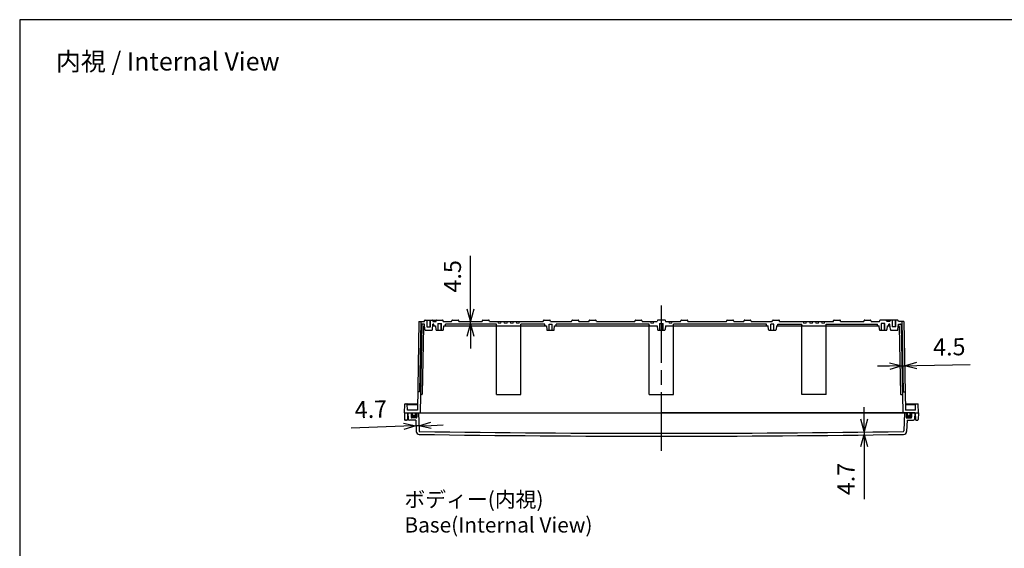
# Model space of a CAD drawing. Units: millimetres. Extents: x 0 to 6548, y 0 to 2240.
# Drawn here: x 3324 to 4936, y 1375 to 2240 of the extents above; entities that cross this region are included whole.
import ezdxf

# ---------------------------------------------------------------- set-up
doc = ezdxf.new("R2010")
doc.units = ezdxf.units.MM
doc.header["$LTSCALE"] = 8
doc.linetypes.add('AM_ISO02W050x2', pattern=[3.75, 3, -0.75])
doc.linetypes.add('AM_ISO08W050', pattern=[18, 12, -1.5, 3, -1.5])
for name, color, linetype, lineweight in [('AM_5', 3, 'Continuous', 25), ('AM_7', 4, 'AM_ISO08W050', 25), ('ｶﾞｽｹｯﾄ', 5, 'Continuous', 50), ('ﾄｯﾌﾟｶﾊﾞｰ', 7, 'Continuous', 25), ('ﾎﾞﾃﾞｨｰ', 2, 'Continuous', 25), ('ﾎﾞﾃﾞｨｰ0', 2, 'AM_ISO02W050x2', 13)]:
    doc.layers.add(name, color=color, linetype=linetype, lineweight=lineweight)
doc.styles.get("Standard").update_dxf_attribs({"font": 'ISOCP.SHX', "bigfont": 'EXTFONT.SHX'})
doc.dimstyles.new('AM_ISO$0', dxfattribs={"dimscale": 8, "dimtxt": 3.5, "dimasz": 2.5, "dimexe": 1, "dimexo": 1, "dimgap": 1.5, "dimtad": 1, "dimdec": 1, "dimdsep": 46, "dimtxsty": 'STANDARD', "dimblk": 'OPEN30', "dimcen": 0, "dimclrd": 3, "dimclre": 3, "dimclrt": 2, "dimadec": 0, "dimazin": 2, "dimtp": 0.1, "dimtm": 0.1, "dimtfac": 0.71, "dimtmove": 0, "dimatfit": 3, "dimldrblk": 'OPEN30', "dimfxl": 1, "dimlwd": -1, "dimlwe": -1, "dimarcsym": 0})

# ---------------------------------------------------------------- blocks, each defined once
blk = doc.blocks.new('TK-A3')
blk.add_lwpolyline([(0, 0), (403, 0), (403, 280), (0, 280)], close=True)
blk = doc.blocks.new('_Open30')
at = {"color": 0, "linetype": 'ByBlock', "lineweight": -2}
for p, q in [((-1, 0.268), (0, 0)), ((0, 0), (-1, -0.268)), ((0, 0), (-1, 0))]:
    blk.add_line(p, q, dxfattribs=at)
blk = doc.blocks.new('*D24')
at = {"layer": 'AM_5', "color": 3}
for p, q in [((4748.3, 1673.1), (4728.3, 1672.7)), ((4768.3, 1673.4), (4772.8, 1673.5)), ((4792.8, 1673.9), (4879.9, 1675.4))]:
    blk.add_line(p, q, dxfattribs=at)
at = {"layer": 'Defpoints', "color": 0}
for p in [(4771.5, 1746.3), (4767.1, 1740.8), (4772.8, 1673.5)]:
    blk.add_point(p, dxfattribs=at)
at = {"layer": 'AM_5', "color": 3, "xscale": 20, "yscale": 20, "zscale": 20}
for p, rotation in [((4768.3, 1673.4), 0.9996847879078885), ((4772.8, 1673.5), 180.9996847879079)]:
    blk.add_blockref('_Open30', p, dxfattribs=dict(at, rotation=rotation))
at = {"layer": 'AM_5', "color": 2, "insert": (4845.9, 1700.8), "char_height": 28, "attachment_point": 5, "rotation": 0.9997}
blk.add_mtext('4.5', dxfattribs=at)
blk = doc.blocks.new('*D25')
at = {"layer": 'AM_5', "color": 3}
for p, q in [((4706.4, 1585.9), (4706.4, 1605.9)), ((4706.4, 1565.9), (4706.4, 1561.2)), ((4706.4, 1541.2), (4706.4, 1455.2))]:
    blk.add_line(p, q, dxfattribs=at)
at = {"layer": 'Defpoints', "color": 0}
for p in [(4770.4, 1565.9), (4706.4, 1561.2), (4771.1, 1561.2)]:
    blk.add_point(p, dxfattribs=at)
at = {"layer": 'AM_5', "color": 3, "xscale": 20, "yscale": 20, "zscale": 20}
for p, rotation in [((4706.4, 1565.9), 270), ((4706.4, 1561.2), 90)]:
    blk.add_blockref('_Open30', p, dxfattribs=dict(at, rotation=rotation))
at = {"layer": 'AM_5', "color": 2, "insert": (4680.4, 1488.2), "char_height": 28, "attachment_point": 5, "rotation": 90}
blk.add_mtext('4.7', dxfattribs=at)
blk = doc.blocks.new('*D26')
at = {"layer": 'AM_5', "color": 3}
for p, q in [((3952.8, 1574.5), (3866.9, 1571.5)), ((3977.5, 1575.3), (3972.8, 1575.2)), ((3997.5, 1576), (4017.5, 1576.7))]:
    blk.add_line(p, q, dxfattribs=at)
at = {"layer": 'Defpoints', "color": 0}
for p in [(3976.8, 1596.3), (3972.5, 1584.3), (3972.8, 1575.2)]:
    blk.add_point(p, dxfattribs=at)
at = {"layer": 'AM_5', "color": 3, "xscale": 20, "yscale": 20, "zscale": 20}
for p, rotation in [((3972.8, 1575.2), 2.000000000003653), ((3977.5, 1575.3), 182.0000000000036)]:
    blk.add_blockref('_Open30', p, dxfattribs=dict(at, rotation=rotation))
at = {"layer": 'AM_5', "color": 2, "insert": (3899, 1598.6), "char_height": 28, "attachment_point": 5, "rotation": 2}
blk.add_mtext('4.7', dxfattribs=at)
blk = doc.blocks.new('*D27')
at = {"layer": 'AM_5', "color": 3}
for p, q in [((4062.1, 1766.3), (4062.1, 1853.4)), ((4062.1, 1741.8), (4062.1, 1746.3)), ((4062.1, 1721.8), (4062.1, 1701.8))]:
    blk.add_line(p, q, dxfattribs=at)
at = {"layer": 'Defpoints', "color": 0}
for p in [(4017.6, 1746.3), (4020.9, 1741.8), (4062.1, 1746.3)]:
    blk.add_point(p, dxfattribs=at)
at = {"layer": 'AM_5', "color": 3, "xscale": 20, "yscale": 20, "zscale": 20}
for p, rotation in [((4062.1, 1746.3), 270), ((4062.1, 1741.8), 90)]:
    blk.add_blockref('_Open30', p, dxfattribs=dict(at, rotation=rotation))
at = {"layer": 'AM_5', "color": 2, "insert": (4036.1, 1819.9), "char_height": 28, "attachment_point": 5, "rotation": 90}
blk.add_mtext('4.5', dxfattribs=at)

msp = doc.modelspace()

# ---------------------------------------------------------------- hatches: boundary and pattern name
at = {"layer": 'ｶﾞｽｹｯﾄ'}
h = msp.add_hatch(color=256, dxfattribs=at)
edge = h.paths.add_edge_path()
edge.add_line((3971.84999999, 1596.27558132), (3974.09999999, 1596.27558132))
edge.add_line((3974.09999999, 1596.27558132), (3974.09999999, 1589.27558133))
edge.add_arc((3973.09999999, 1589.27558133), 1, 270, 360, ccw=False)
edge.add_line((3973.09999999, 1588.27558133), (3966.1, 1588.27558133))
edge.add_arc((3966.1, 1589.27558133), 1, 180, 270, ccw=False)
edge.add_line((3965.1, 1589.27558133), (3965.1, 1596.27558132))
edge.add_line((3965.1, 1596.27558132), (3967.34999999, 1596.27558132))
edge.add_line((3967.34999999, 1596.27558132), (3967.34999999, 1594.02558132))
edge.add_arc((3969.59999999, 1594.02558132), 2.25, 540, 720)
edge.add_line((3971.84999999, 1594.02558132), (3971.84999999, 1596.27558132))
h = msp.add_hatch(color=256, dxfattribs=at)
edge = h.paths.add_edge_path()
edge.add_line((4777.34999961, 1596.27558132), (4775.09999961, 1596.27558132))
edge.add_line((4775.09999961, 1596.27558132), (4775.09999961, 1589.27558133))
edge.add_arc((4776.09999961, 1589.27558133), 1, 180, 270)
edge.add_line((4776.09999961, 1588.27558133), (4783.09999961, 1588.27558133))
edge.add_arc((4783.09999961, 1589.27558133), 1, 270, 360)
edge.add_line((4784.09999961, 1589.27558133), (4784.09999961, 1596.27558132))
edge.add_line((4784.09999961, 1596.27558132), (4781.84999961, 1596.27558132))
edge.add_line((4781.84999961, 1596.27558132), (4781.84999961, 1594.02558132))
edge.add_arc((4779.59999961, 1594.02558132), 2.25, -180, 0, ccw=False)
edge.add_line((4777.34999961, 1594.02558132), (4777.34999961, 1596.27558132))

# ---------------------------------------------------------------- linework, layer by layer
at = {"layer": 'AM_7'}
msp.add_line((4374.6, 1534.27558132), (4374.6, 1772.27558132), dxfattribs=at)
at = {"layer": 'ﾄｯﾌﾟｶﾊﾞｰ'}
for p, q in [((3959.5999998, 1596.27558132), (3960.12956321, 1586.17090942)), ((3959.5999998, 1596.27558132), (4374.5999998, 1596.27558131)), ((3965.1, 1596.27558132), (3965.1, 1589.27558133)), ((3974.09999999, 1596.27558132), (3974.09999999, 1589.27558133)), ((3976.7899279, 1596.28256122), (3977.81740318, 1566.85951909)), ((4789.5999998, 1596.27558132), (4374.5999998, 1596.27558131)), ((4772.4100717, 1596.28256122), (4771.38259643, 1566.85951909)), ((4775.09999961, 1596.27558132), (4775.09999961, 1589.27558133)), ((4784.09999961, 1596.27558132), (4784.09999961, 1589.27558133)), ((4789.5999998, 1596.27558132), (4789.07043639, 1586.17090942)), ((3972.50635603, 1584.27558133), (3962.12682228, 1584.27558133)), ((3973.09999999, 1588.27558133), (3966.1, 1588.27558133)), ((3972.50635603, 1584.27558133), (3973.14351172, 1566.02982941)), ((4776.69364358, 1584.27558133), (4776.05648788, 1566.02982941)), ((4776.09999961, 1588.27558133), (4783.09999961, 1588.27558133)), ((4776.69364358, 1584.27558133), (4787.07317732, 1584.27558133))]:
    msp.add_line(p, q, dxfattribs=at)
for centre, radius, start, end in [((3962.12682228, 1586.27558133), 2, 183, 270), ((3966.1, 1589.27558133), 1, 180, 270), ((3973.09999999, 1589.27558133), 1, 270, 0), ((4776.09999961, 1589.27558133), 1, 180, 270), ((4783.09999961, 1589.27558133), 1, 270, 0), ((4787.07317732, 1586.27558133), 2, 270, 357), ((3978.14046586, 1566.20432687), 5, 182, 269.1534989451), ((3978.816794, 1566.89441859), 1, 182, 269.1549210669), ((4374.5999998, 28398.78194213), 26835.80636081, 269.154921067386, 270.845078932614), ((4770.3832056, 1566.89441859), 1, 270.8450789326, 358), ((4771.05953374, 1566.20432687), 5, 270.8465010549, 357.9999999999), ((4374.5999998, 28398.7819421), 26840.50636078, 269.153498945062, 270.846501054938)]:
    msp.add_arc(centre, radius, start, end, dxfattribs=at)
at = {"layer": 'ﾎﾞﾃﾞｨｰ'}
for p, q in [((3977.71614064, 1746.27558132), (3975.17722936, 1600.77557849)), ((3977.71693615, 1746.27558132), (3986.63425487, 1746.27558132)), ((3986.63425487, 1746.27558132), (3986.97155442, 1747.53440037)), ((3987.93748025, 1748.27558132), (3999.2613777, 1748.27558132)), ((3991.09920451, 1737.27558132), (3991.09920451, 1748.27558132)), ((3996.09920451, 1737.27558132), (3996.09920451, 1748.27558132)), ((3999.93312589, 1748.27558132), (4006.93312589, 1748.27558132)), ((4000.22730182, 1747.53440673), (4000.56461197, 1746.27558132)), ((4000.56461197, 1746.27558132), (4005.62990052, 1746.27558132)), ((4005.62990052, 1746.27558132), (4005.96720006, 1747.53440037)), ((4006.93312589, 1748.27558132), (4016.26687414, 1748.27558132)), ((4008.59920451, 1742.77558132), (4014.59920451, 1742.77558132)), ((4009.09920451, 1731.77558132), (4009.09920451, 1742.77558132)), ((4014.09920451, 1731.77558132), (4014.09920451, 1742.77558132)), ((4017.57009952, 1746.27558132), (4017.23279997, 1747.53440037)), ((4017.57009952, 1746.27558132), (4031.12990052, 1746.27558132)), ((4031.12990052, 1746.27558132), (4031.46720006, 1747.53440037)), ((4032.43312589, 1748.27558132), (4041.76687414, 1748.27558132)), ((4043.07009952, 1746.27558132), (4042.73279997, 1747.53440037)), ((4043.07009952, 1746.27558132), (4081.12990052, 1746.27558132)), ((4081.12990052, 1746.27558132), (4081.46720006, 1747.53440037)), ((4082.43312589, 1748.27558132), (4091.76687414, 1748.27558132)), ((4093.07009952, 1746.27558132), (4092.73279997, 1747.53440037)), ((4093.07009952, 1746.27558132), (4181.12990052, 1746.27558132)), ((4181.12990052, 1746.27558132), (4181.46720006, 1747.53440037)), ((4182.43312589, 1748.27558132), (4191.76687414, 1748.27558132)), ((4190.59920451, 1731.77558132), (4190.59920451, 1741.77558132)), ((4190.59920451, 1741.77558132), (4195.59920451, 1741.77558132)), ((4193.07009952, 1746.27558132), (4192.73279997, 1747.53440037)), ((4193.07009952, 1746.27558132), (4227.62990052, 1746.27558132)), ((4195.59920451, 1731.77558132), (4195.59920451, 1741.77558132)), ((4227.62990052, 1746.27558132), (4227.96720006, 1747.53440037)), ((4228.93312589, 1748.27558132), (4238.26687414, 1748.27558132)), ((4239.57009952, 1746.27558132), (4239.23279997, 1747.53440037)), ((4239.57009951, 1746.27558132), (4256.12990052, 1746.27558132)), ((4256.12990052, 1746.27558132), (4256.46720006, 1747.53440037)), ((4257.43312589, 1748.27558132), (4266.76687414, 1748.27558132)), ((4268.07009952, 1746.27558132), (4267.73279997, 1747.53440037)), ((4268.07009952, 1746.27558132), (4331.12990052, 1746.27558132)), ((4331.12990052, 1746.27558132), (4331.46720006, 1747.53440037)), ((4332.43312589, 1748.27558132), (4341.76687414, 1748.27558132)), ((4343.07009952, 1746.27558132), (4342.73279997, 1747.53440037)), ((4343.07009951, 1746.27558132), (4367.63482587, 1746.27558132)), ((4380.26194875, 1748.27558132), (4368.93805125, 1748.27558132)), ((4371.6, 1742.77558132), (4377.6, 1742.77558132)), ((4372.1, 1731.77558132), (4372.1, 1742.77558132)), ((4377.1, 1731.77558132), (4377.1, 1742.77558132)), ((4381.56517412, 1746.27558132), (4406.12990052, 1746.27558132)), ((4406.12990052, 1746.27558132), (4406.46720006, 1747.53440037)), ((4407.43312589, 1748.27558132), (4416.76687414, 1748.27558132)), ((4418.07009952, 1746.27558132), (4417.73279997, 1747.53440037)), ((4418.07009951, 1746.27558132), (4481.12990052, 1746.27558132)), ((4481.12990052, 1746.27558132), (4481.46720006, 1747.53440037)), ((4482.43312589, 1748.27558132), (4491.76687414, 1748.27558132)), ((4493.07009952, 1746.27558132), (4492.73279997, 1747.53440037)), ((4493.07009951, 1746.27558132), (4509.62990052, 1746.27558132)), ((4509.62990052, 1746.27558132), (4509.96720006, 1747.53440037)), ((4510.93312589, 1748.27558132), (4520.26687414, 1748.27558132)), ((4521.57009952, 1746.27558132), (4521.23279997, 1747.53440037)), ((4521.57009951, 1746.27558132), (4556.12990052, 1746.27558132)), ((4553.60079549, 1731.77558132), (4553.60079549, 1741.77558132)), ((4558.60079549, 1741.77558132), (4553.60079549, 1741.77558132)), ((4556.12990052, 1746.27558132), (4556.46720006, 1747.53440037)), ((4557.43312589, 1748.27558132), (4566.76687414, 1748.27558132)), ((4558.60079549, 1731.77558132), (4558.60079549, 1741.77558132)), ((4568.07009952, 1746.27558132), (4567.73279997, 1747.53440037)), ((4568.07009951, 1746.27558132), (4656.12990052, 1746.27558132)), ((4656.12990052, 1746.27558132), (4656.46720006, 1747.53440037)), ((4657.43312589, 1748.27558132), (4666.76687414, 1748.27558132)), ((4668.07009952, 1746.27558132), (4667.73279997, 1747.53440037)), ((4668.07009951, 1746.27558132), (4706.12990052, 1746.27558132)), ((4706.12990052, 1746.27558132), (4706.46720006, 1747.53440037)), ((4707.43312589, 1748.27558132), (4716.76687414, 1748.27558132)), ((4718.07009952, 1746.27558132), (4717.73279997, 1747.53440037)), ((4718.07009951, 1746.27558132), (4731.63149149, 1746.27558132)), ((4731.63149149, 1746.27558132), (4731.96879104, 1747.53440037)), ((4742.26846511, 1748.27558132), (4732.93471686, 1748.27558132)), ((4740.60079549, 1742.77558132), (4734.60079549, 1742.77558132)), ((4735.10079549, 1731.77558132), (4735.10079549, 1742.77558132)), ((4740.10079549, 1731.77558132), (4740.10079549, 1742.77558132)), ((4749.26846511, 1748.27558132), (4742.26846511, 1748.27558132)), ((4743.57169049, 1746.27558132), (4743.23439094, 1747.53440037)), ((4748.63697904, 1746.27558132), (4743.57169049, 1746.27558132)), ((4748.97428918, 1747.53440673), (4748.63697903, 1746.27558132)), ((4761.26411076, 1748.27558132), (4749.9402133, 1748.27558132)), ((4753.10079549, 1737.27558132), (4753.10079549, 1748.27558132)), ((4758.10079549, 1737.27558132), (4758.10079549, 1748.27558132)), ((4762.56733613, 1746.27558132), (4762.23003659, 1747.53440037)), ((4771.48385936, 1746.27558132), (4762.56733613, 1746.27558132)), ((4771.48385936, 1746.27558132), (4774.02277064, 1600.77557849)), ((3990.59920451, 1737.27558132), (3996.59920451, 1737.27558132)), ((4758.60079549, 1737.27558132), (4752.60079549, 1737.27558132)), ((3953.9, 1596.27558132), (3954.40696052, 1610.79303107)), ((3953.9, 1596.27558132), (3967.3499783, 1596.27558132)), ((3953.9, 1596.27558132), (3954.1194009, 1585.7443381)), ((3954.90665593, 1611.27558132), (3975.36044981, 1611.27558132)), ((3958.79080544, 1600.77558132), (3958.44098841, 1610.79303107)), ((3958.45905815, 1610.27558132), (3975.34300024, 1610.27558132)), ((3958.9, 1596.27558132), (3958.6805991, 1585.7443381)), ((3975.17722941, 1600.77558132), (3958.79080544, 1600.77558132)), ((3967.3499783, 1594.03553249), (3967.3499783, 1596.27558132)), ((3971.84997829, 1594.03553248), (3971.8499783, 1596.27558132)), ((3971.8499783, 1596.27558132), (4777.34997824, 1596.27558134)), ((4773.83955019, 1611.27558132), (4794.29334407, 1611.27558132)), ((4773.85699976, 1610.27558132), (4790.74089845, 1610.27558132)), ((4790.40915114, 1600.77558134), (4774.02277059, 1600.77558134)), ((4777.34997824, 1594.03553162), (4777.34997824, 1596.27558134)), ((4781.84997824, 1594.03553162), (4781.84997824, 1596.27558134)), ((4781.84997824, 1596.27558134), (4795.3, 1596.27558134)), ((4790.3, 1596.27558132), (4790.5194009, 1585.7443381)), ((4790.40915114, 1600.77558134), (4790.75896819, 1610.79303107)), ((4795.3, 1596.27558132), (4794.79303948, 1610.79303107)), ((4795.3, 1596.27558132), (4795.0805991, 1585.7443381)), ((3957.18092451, 1584.27558132), (3955.61907549, 1584.27558132)), ((4792.01907549, 1584.27558132), (4793.58092451, 1584.27558132))]:
    msp.add_line(p, q, dxfattribs=at)
at = {"layer": 'ﾎﾞﾃﾞｨｰ', "ltscale": 0.5}
for p, q in [((3980.71723595, 1746.27558132), (3978.70117595, 1630.77558132)), ((3986.63345937, 1741.77558132), (3983.12161391, 1741.77558132)), ((3987.42848248, 1732.68842558), (3986.63345937, 1741.77558132)), ((3999.76878451, 1732.68842558), (4000.56380762, 1741.77558132)), ((4002.24920451, 1741.77558132), (4000.56380762, 1741.77558132)), ((4002.24920451, 1739.77558132), (4002.24920451, 1741.77558132)), ((4104.59920451, 1741.77558132), (4020.94920451, 1741.77558132)), ((4020.94920451, 1739.77558132), (4020.94920451, 1741.77558132)), ((4104.59920438, 1626.27558132), (4104.59920451, 1741.77558132)), ((4144.59920438, 1626.27558132), (4144.59920451, 1741.77558132)), ((4183.74920451, 1741.77558132), (4144.59920451, 1741.77558132)), ((4183.74920451, 1739.77558132), (4183.74920451, 1741.77558132)), ((4354.6, 1741.77558132), (4202.44920451, 1741.77558132)), ((4202.44920451, 1739.77558132), (4202.44920451, 1741.77558132)), ((4354.6, 1626.27558132), (4354.6, 1741.77558132)), ((4546.74920451, 1741.77558132), (4394.60079547, 1741.77558132)), ((4394.60159097, 1626.27558132), (4394.60079547, 1741.77558132)), ((4546.74920451, 1739.77558132), (4546.74920451, 1741.77558132)), ((4565.44920451, 1739.77558132), (4565.44920451, 1741.77558132)), ((4565.45079549, 1741.77558132), (4604.60079549, 1741.77558132)), ((4604.60079562, 1626.27558132), (4604.60079549, 1741.77558132)), ((4644.60079549, 1741.77558132), (4728.25079549, 1741.77558132)), ((4644.60079562, 1626.27558132), (4644.60079549, 1741.77558132)), ((4728.24920451, 1739.77558132), (4728.24920451, 1741.77558132)), ((4748.63460141, 1741.77558132), (4746.94920451, 1741.77558132)), ((4746.94920451, 1739.77558132), (4746.94920451, 1741.77558132)), ((4749.42962452, 1732.68842558), (4748.63460141, 1741.77558132)), ((4761.76992655, 1732.68842558), (4762.56494966, 1741.77558132)), ((4762.56654063, 1741.77558132), (4766.07838609, 1741.77558132)), ((4768.48276405, 1746.27558132), (4770.49882405, 1630.77558132)), ((3982.12176621, 1740.79303373), (3979.6, 1596.27558132)), ((3985.069858, 1737.79303373), (3983.14046406, 1627.25812891)), ((3986.0697057, 1738.77558132), (3986.89592536, 1738.77558132)), ((3988.42467718, 1731.77558132), (3998.77258981, 1731.77558132)), ((4000.30134163, 1738.77558132), (4004.89649638, 1738.77558132)), ((4004.89649638, 1738.77558132), (4005.4290535, 1732.68842558)), ((4006.4252482, 1731.77558132), (4016.77316083, 1731.77558132)), ((4017.76935553, 1732.68842558), (4018.30191265, 1738.77558132)), ((4018.30191265, 1738.77558132), (4186.39649638, 1738.77558132)), ((4186.39649638, 1738.77558132), (4186.9290535, 1732.68842558)), ((4187.9252482, 1731.77558132), (4198.27316083, 1731.77558132)), ((4199.26935553, 1732.68842558), (4199.80191265, 1738.77558132)), ((4199.80191265, 1738.77558132), (4367.8964964, 1738.77558132)), ((4367.8964964, 1738.77558132), (4368.42905352, 1732.68842558)), ((4369.42524821, 1731.77558132), (4379.77316081, 1731.77558132)), ((4381.30191263, 1738.77558132), (4380.76935551, 1732.68842558)), ((4381.30191263, 1738.77558132), (4549.39649638, 1738.77558132)), ((4549.9290535, 1732.68842558), (4549.39649638, 1738.77558132)), ((4550.9252482, 1731.77558132), (4561.27316083, 1731.77558132)), ((4562.80191265, 1738.77558132), (4562.26935553, 1732.68842558)), ((4562.80191265, 1738.77558132), (4730.89649638, 1738.77558132)), ((4731.4290535, 1732.68842558), (4730.89649638, 1738.77558132)), ((4732.4252482, 1731.77558132), (4742.77316083, 1731.77558132)), ((4744.30191265, 1738.77558132), (4743.76935553, 1732.68842558)), ((4744.30191265, 1738.77558132), (4748.8970674, 1738.77558132)), ((4750.42581922, 1731.77558132), (4760.77373185, 1731.77558132)), ((4763.1302943, 1738.77558132), (4762.30407464, 1738.77558132)), ((4764.130142, 1737.79303373), (4766.05953594, 1627.25812891)), ((4767.07823379, 1740.79303373), (4769.6, 1596.27558132)), ((3978.70117595, 1630.77558132), (3976.1920676, 1630.77558132)), ((4770.49882405, 1630.77558132), (4773.0079324, 1630.77558132)), ((3982.14061637, 1626.27558132), (3980.12348685, 1626.27558132)), ((4104.59920438, 1626.27558132), (4144.59920438, 1626.27558132)), ((4354.6, 1626.27558132), (4394.60159097, 1626.27558132)), ((4644.60079562, 1626.27558132), (4604.60079562, 1626.27558132)), ((4767.05938363, 1626.27558132), (4769.07651315, 1626.27558132))]:
    msp.add_line(p, q, dxfattribs=at)
at = {"layer": 'ﾎﾞﾃﾞｨｰ', "lineweight": 0, "ltscale": 0.5}
for p, q in [((4104.8616705, 1738.77558132), (4104.59920451, 1741.77558132)), ((4107.36167051, 1743.27558132), (4107.09920452, 1746.27558132)), ((4111.83673853, 1743.27558132), (4107.36167051, 1743.27558132)), ((4111.83673853, 1743.27558132), (4112.09920452, 1746.27558132)), ((4117.36167051, 1743.27558132), (4117.09920452, 1746.27558132)), ((4121.83673852, 1743.27558132), (4117.36167051, 1743.27558132)), ((4121.83673852, 1743.27558132), (4122.09920452, 1746.27558132)), ((4127.3616705, 1743.27558132), (4127.09920451, 1746.27558132)), ((4127.3616705, 1743.27558132), (4131.83673852, 1743.27558132)), ((4131.83673852, 1743.27558132), (4132.09920451, 1746.27558132)), ((4137.3616705, 1743.27558132), (4137.09920451, 1746.27558132)), ((4137.3616705, 1743.27558132), (4141.83673851, 1743.27558132)), ((4141.83673851, 1743.27558132), (4142.0992045, 1746.27558132)), ((4144.33673852, 1738.77558132), (4144.59920451, 1741.77558132)), ((4354.86246599, 1738.77558132), (4354.6, 1741.77558132)), ((4357.36246611, 1743.27558132), (4357.10000012, 1746.27558132)), ((4361.83753413, 1743.27558132), (4357.36246611, 1743.27558132)), ((4361.83753413, 1743.27558132), (4362.10000012, 1746.27558132)), ((4387.3624661, 1743.27558132), (4387.10000011, 1746.27558132)), ((4387.3624661, 1743.27558132), (4391.83753411, 1743.27558132)), ((4391.83753411, 1743.27558132), (4392.1000001, 1746.27558132)), ((4394.33753401, 1738.77558132), (4394.6, 1741.77558132)), ((4604.86326148, 1738.77558132), (4604.60079549, 1741.77558132)), ((4607.36326148, 1743.27558131), (4607.10079549, 1746.27558131)), ((4611.8383295, 1743.27558131), (4607.36326148, 1743.27558131)), ((4611.8383295, 1743.27558131), (4612.10079549, 1746.27558131)), ((4617.36326147, 1743.27558131), (4617.10079548, 1746.27558131)), ((4621.83832949, 1743.27558131), (4617.36326147, 1743.27558131)), ((4621.83832949, 1743.27558131), (4622.10079548, 1746.27558131)), ((4627.36326147, 1743.27558131), (4627.10079548, 1746.27558131)), ((4627.36326147, 1743.27558131), (4631.83832948, 1743.27558131)), ((4631.83832948, 1743.27558131), (4632.10079547, 1746.27558131)), ((4637.36326146, 1743.27558131), (4637.10079547, 1746.27558131)), ((4637.36326146, 1743.27558131), (4641.83832948, 1743.27558131)), ((4641.83832948, 1743.27558131), (4642.10079547, 1746.27558131)), ((4644.3383295, 1738.77558132), (4644.60079549, 1741.77558132))]:
    msp.add_line(p, q, dxfattribs=at)
at = {"layer": 'ﾎﾞﾃﾞｨｰ', "lineweight": 0}
for p, q in [((4367.63482587, 1746.27558132), (4367.97212542, 1747.53440037)), ((4381.56517413, 1746.27558132), (4381.22787458, 1747.53440037))]:
    msp.add_line(p, q, dxfattribs=at)
at = {"layer": 'ﾎﾞﾃﾞｨｰ', "ltscale": 0.5}
for centre, radius, start, end in [((3983.12161391, 1740.77558132), 1, 90, 179.0000000008), ((4766.07838609, 1740.77558132), 1, 0.9999999992, 90), ((3986.0697057, 1737.77558132), 1, 89.9999999999, 179.0000000008), ((3988.42467718, 1732.77558132), 1, 185, 270), ((3998.77258981, 1732.77558132), 1, 270, 355), ((4003.24920451, 1739.77558132), 1, 180, 270), ((4006.4252482, 1732.77558132), 1, 184.9999999999, 270), ((4016.77316083, 1732.77558132), 1, 270, 355.0000000001), ((4019.94920451, 1739.77558132), 1, 270, 0), ((4184.74920451, 1739.77558132), 1, 180, 270), ((4187.9252482, 1732.77558132), 1, 184.9999999999, 270), ((4198.27316083, 1732.77558132), 1, 270, 355.0000000001), ((4201.44920451, 1739.77558132), 1, 270, 0), ((4369.42524821, 1732.77558132), 1, 184.9999999999, 270), ((4379.77316081, 1732.77558132), 1, 270, 355.0000000001), ((4547.74920451, 1739.77558132), 1, 180, 270), ((4550.9252482, 1732.77558132), 1, 184.9999999999, 270), ((4561.27316083, 1732.77558132), 1, 270, 355.0000000001), ((4564.44920451, 1739.77558132), 1, 270, 0), ((4729.24920451, 1739.77558132), 1, 180, 270), ((4732.4252482, 1732.77558132), 1, 184.9999999999, 270), ((4742.77316083, 1732.77558132), 1, 270, 355.0000000001), ((4745.94920451, 1739.77558132), 1, 270.0000000001, 0), ((4750.42581922, 1732.77558132), 1, 185, 270), ((4760.77373185, 1732.77558132), 1, 270, 355), ((4763.1302943, 1737.77558132), 1, 0.9999999992, 90), ((3976.1920676, 1630.27558132), 0.5, 90, 178.9999999999), ((4773.0079324, 1630.27558132), 0.5, 1.0000000001, 90), ((3982.14061637, 1627.27558132), 1, 269.9999999996, 358.9999999999), ((4767.05938363, 1627.27558132), 1, 181.0000000001, 270.0000000004)]:
    msp.add_arc(centre, radius, start, end, dxfattribs=at)
at = {"layer": 'ﾎﾞﾃﾞｨｰ'}
for centre, radius, start, end in [((3987.93748025, 1747.27558132), 1, 90, 164.9999999996), ((3999.2613777, 1747.27558132), 1, 15.0003776989, 90), ((3999.93312589, 1747.27558132), 1, 90, 109.6256996059), ((4006.93312589, 1747.27558132), 1, 90, 165.0000000002), ((4016.26687414, 1747.27558132), 1, 14.9999999998, 90), ((4032.43312589, 1747.27558132), 1, 90, 165.0000000002), ((4041.76687414, 1747.27558132), 1, 14.9999999998, 90), ((4082.43312589, 1747.27558132), 1, 90, 165.0000000002), ((4091.76687414, 1747.27558132), 1, 14.9999999998, 90), ((4182.43312589, 1747.27558132), 1, 90, 165.0000000002), ((4191.76687414, 1747.27558132), 1, 14.9999999998, 90), ((4228.93312589, 1747.27558132), 1, 90, 165.0000000002), ((4238.26687414, 1747.27558132), 1, 14.9999999998, 90), ((4257.43312589, 1747.27558132), 1, 90, 165.0000000002), ((4266.76687414, 1747.27558132), 1, 14.9999999998, 90), ((4332.43312589, 1747.27558132), 1, 90, 165.0000000002), ((4341.76687414, 1747.27558132), 1, 14.9999999998, 90), ((4368.93805125, 1747.27558132), 1, 90, 165.0000000005), ((4380.26194875, 1747.27558132), 1, 14.9999999995, 90), ((4407.43312589, 1747.27558132), 1, 90, 165.0000000002), ((4416.76687414, 1747.27558132), 1, 14.9999999998, 90), ((4482.43312589, 1747.27558132), 1, 90, 165.0000000002), ((4491.76687414, 1747.27558132), 1, 14.9999999998, 90), ((4510.93312589, 1747.27558132), 1, 90, 165.0000000002), ((4520.26687414, 1747.27558132), 1, 14.9999999998, 90), ((4557.43312589, 1747.27558132), 1, 90, 165.0000000002), ((4566.76687414, 1747.27558132), 1, 14.9999999998, 90), ((4657.43312589, 1747.27558132), 1, 90, 165.0000000002), ((4666.76687414, 1747.27558132), 1, 14.9999999998, 90), ((4707.43312589, 1747.27558132), 1, 90, 165.0000000002), ((4716.76687414, 1747.27558132), 1, 14.9999999998, 90), ((4732.93471686, 1747.27558132), 1, 90, 165.0000000002), ((4742.26846511, 1747.27558132), 1, 14.9999999998, 90), ((4749.9402133, 1747.27558132), 1, 90, 164.9996223011), ((4749.26846511, 1747.27558132), 1, 70.3743003941, 90), ((4761.26411076, 1747.27558132), 1, 15.0000000004, 90), ((3954.90665593, 1610.77558132), 0.5, 90, 178), ((3957.941293, 1610.77558132), 0.5, 1.999999877, 90), ((4791.25866361, 1610.77558132), 0.5, 90, 178.0000000003), ((4794.29334407, 1610.77558132), 0.5, 2, 90), ((3955.61907549, 1585.77558132), 1.5, 181.193489424, 270), ((3957.18092451, 1585.77558132), 1.5, 270, 358.8065105759), ((3969.59997829, 1594.03553249), 2.25, 179.9999998773, 359.9999998772), ((4779.59997824, 1594.03553162), 2.25, 180, 0), ((4792.01907549, 1585.77558132), 1.5, 181.1934894241, 270), ((4793.58092451, 1585.77558132), 1.5, 270, 358.806510576)]:
    msp.add_arc(centre, radius, start, end, dxfattribs=at)
at = {"layer": 'ﾎﾞﾃﾞｨｰ0', "ltscale": 0.5}
for p, q in [((3990.59920451, 1737.27558132), (3990.59920451, 1748.27558132)), ((3996.59920451, 1737.27558132), (3996.59920451, 1748.27558132)), ((4008.59920451, 1731.77558132), (4008.59920451, 1742.77558132)), ((4014.59920451, 1731.77558132), (4014.59920451, 1742.77558132)), ((4371.6, 1731.77558132), (4371.6, 1742.77558132)), ((4377.6, 1731.77558132), (4377.6, 1742.77558132)), ((4734.60079549, 1731.77558132), (4734.60079549, 1742.77558132)), ((4740.60079549, 1731.77558132), (4740.60079549, 1742.77558132)), ((4752.60079549, 1737.27558132), (4752.60079549, 1748.27558132)), ((4758.60079549, 1737.27558132), (4758.60079549, 1748.27558132))]:
    msp.add_line(p, q, dxfattribs=at)

# ---------------------------------------------------------------- block references
at = {"lineweight": 0, "xscale": 8, "yscale": 8, "zscale": 8}
msp.add_blockref('TK-A3', (3324, 0), dxfattribs=at)

# ---------------------------------------------------------------- texts
at = {"layer": 'AM_5', "color": 2}
for s, insert, char_height, attachment_point in [('{\\fMS Gothic|b0|i0|c128|p49;\\C0;内視 / Internal View}', (3566.41116751, 2171.80203046), 30, 5), ('{\\fMS Gothic|b0|i0|c128|p49;\\C0;ボディー(内視)\\PBase(Internal View)}', (3953.9000001, 1467.27558101), 25, 1)]:
    msp.add_mtext(s, dxfattribs=dict(at, insert=insert, char_height=char_height, attachment_point=attachment_point))

# ---------------------------------------------------------------- dimensions: what is measured, and where the dimension line sits
at = {"layer": 'AM_5'}
for base, p1, p2, angle, override, picture, middle in [((4062.09920451, 1746.27558132), (4020.94920451, 1741.77558132), (4017.56930401, 1746.27558132), 90, {"dimse1": 1, "dimse2": 1}, '*D27', (4036.09920451, 1819.8554803)), ((4772.7533149, 1673.52558547), (4767.07823379, 1740.79303373), (4771.48385936, 1746.27558132), 0.9996847879, {"dimse1": 1, "dimse2": 1}, '*D24', (4845.86839483, 1700.80536961)), ((3972.82493388, 1575.15270537), (3976.79017165, 1596.27558132), (3972.50635603, 1584.27558133), 2, {"dimse1": 1, "dimse2": 1}, '*D26', (3898.96201659, 1598.58920361)), ((4706.35897467, 1561.20487256), (4770.39795447, 1565.89452736), (4771.13340221, 1561.20487256), 90, {"dimdec": 1, "dimse1": 1, "dimse2": 1}, '*D25', (4680.35897467, 1488.20487256))]:
    dim = msp.add_linear_dim(base=base, p1=p1, p2=p2, angle=angle, dimstyle='AM_ISO$0', override=override, dxfattribs=at)
    dim.commit()
    dim.dimension.update_dxf_attribs({"geometry": picture, "text_midpoint": middle})

doc.saveas('drawing.dxf')
